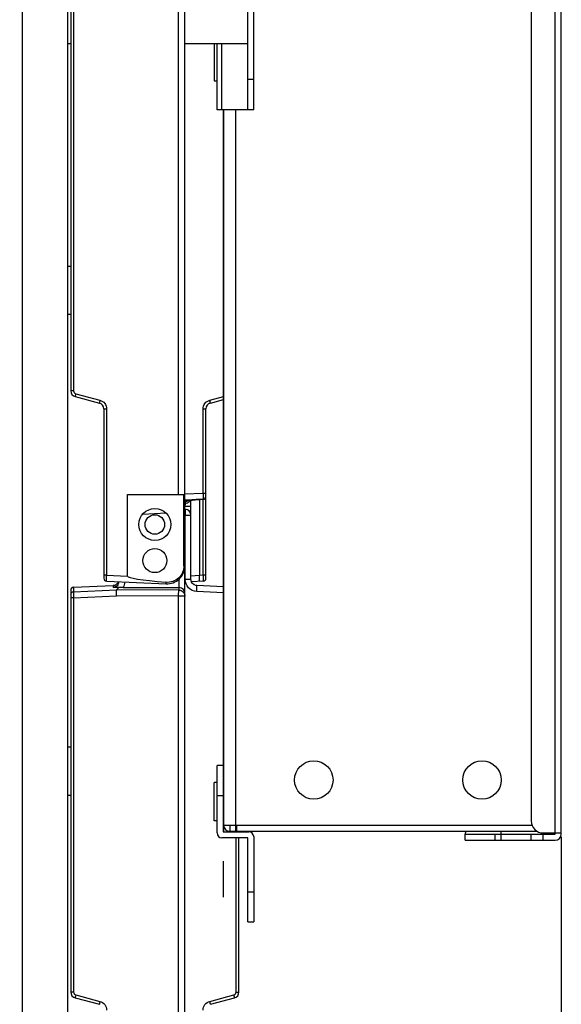
# Model space of a CAD drawing. Units: millimetres. Extents: x 0 to 1189, y 0 to 841.
# Drawn here: x 604 to 631, y 386 to 435 of the extents above; entities that cross this region are included whole.
import ezdxf

# ---------------------------------------------------------------- set-up
doc = ezdxf.new("R2010")
doc.units = ezdxf.units.MM
doc.header["$LTSCALE"] = 65.395
doc.linetypes.add('PHANTOM', pattern=[0.8, 0.45, -0.05, 0.1, -0.05, 0.1, -0.05])
doc.layers.get('0').update_dxf_attribs({"linetype": 'CONTINUOUS'})
for name, color, linetype in [('3_ALL_AXES', 7, 'CONTINUOUS'), ('5_ALL_CURVES', 7, 'CONTINUOUS'), ('7_ALL_FEATURES', 7, 'CONTINUOUS'), ('DEF_DRAFT_DIM', 7, 'CONTINUOUS')]:
    doc.layers.add(name, color=color, linetype=linetype)
doc.styles.add('TEXTSTYLE_2', font='ar_wgl__.ttf')
doc.dimstyles.new('DIMSTYLE_1', dxfattribs={"dimtxt": 8, "dimasz": 3, "dimexe": 0.8, "dimexo": 0.2, "dimgap": 2, "dimtad": 1, "dimdec": 1, "dimlfac": 3.333333, "dimdsep": 46, "dimtxsty": 'TEXTSTYLE_2', "dimblk": 'OPEN', "dimblk1": 'OPEN', "dimblk2": 'OPEN', "dimcen": 0.09, "dimazin": 2, "dimtp": 0.3, "dimtm": 0.3, "dimtfac": 1, "dimtdec": 1, "dimtofl": 0, "dimtmove": 0, "dimatfit": 3, "dimldrblk": 'OPEN', "dimfxl": 1, "dimtolj": 1, "dimarcsym": 0})

# ---------------------------------------------------------------- blocks, each defined once
blk = doc.blocks.new('_OPEN')
at = {"color": 0, "linetype": 'ByBlock'}
for p, q in [((0, 0), (-1, 0.117)), ((-1, -0.117), (0, 0)), ((-1, 0), (0, 0))]:
    blk.add_line(p, q, dxfattribs=at)
blk = doc.blocks.new('*D11')
at = {"layer": 'DEF_DRAFT_DIM', "color": 2, "linetype": 'Continuous', "transparency": 16777216}
for p, q in [((630.7025, 394.645), (630.7025, 326.425)), ((603.6575, 342.025), (603.6575, 326.425)), ((603.6575, 327.225), (617.18, 327.225)), ((630.7025, 327.225), (617.18, 327.225))]:
    blk.add_line(p, q, dxfattribs=at)
at = {"layer": 'DEF_DRAFT_DIM', "color": 2, "linetype": 'Continuous', "transparency": 16777216, "xscale": 3, "yscale": 3, "zscale": 3, "rotation": 180}
blk.add_blockref('_OPEN', (603.6575, 327.225), dxfattribs=at)
at = {"layer": 'DEF_DRAFT_DIM', "color": 2, "linetype": 'Continuous', "transparency": 16777216, "xscale": 3, "yscale": 3, "zscale": 3}
blk.add_blockref('_OPEN', (630.7025, 327.225), dxfattribs=at)

msp = doc.modelspace()

# ---------------------------------------------------------------- linework, layer by layer
at = {"layer": '3_ALL_AXES', "color": 7, "linetype": 'Continuous'}
for p, q in [((606.0575, 342.945), (606.0575, 551.925)), ((611.5918, 411.735), (611.5918, 436.6602)), ((606.0575, 434.235), (606.2075, 434.235)), ((611.9075, 434.235), (615.0425, 434.235)), ((613.3625, 434.235), (613.3625, 432.375)), ((613.3625, 432.375), (613.5125, 432.375)), ((606.0575, 423.135), (606.2075, 423.135)), ((606.0575, 420.735), (606.2075, 420.735)), ((609.0453, 411.735), (611.8573, 411.735)), ((609.0453, 407.6596), (609.0453, 411.735)), ((611.8573, 408.1752), (611.8573, 411.735)), ((611.8573, 408.1752), (611.9075, 408.1752)), ((607.9996, 407.7052), (609.0453, 407.6596)), ((611.5918, 381.735), (611.5918, 406.6602)), ((606.0575, 399.135), (606.2075, 399.135)), ((613.5125, 397.365), (613.3625, 397.365)), ((613.3625, 395.445), (613.3625, 397.365)), ((613.8425, 397.365), (613.8125, 397.365)), ((606.0575, 396.735), (606.2075, 396.735)), ((613.5125, 395.445), (613.3625, 395.445)), ((613.8425, 395.445), (613.8125, 395.445)), ((614.4425, 394.935), (614.4425, 395.235))]:
    msp.add_line(p, q, dxfattribs=at)
for centre, radius in [((610.4075, 410.235), 0.795), ((610.4075, 410.235), 0.4875), ((610.4075, 408.435), 0.6), ((618.3425, 397.485), 0.96), ((626.7425, 397.485), 0.96)]:
    msp.add_circle(centre, radius, dxfattribs=at)
msp.add_ellipse((614.7775, 407.41), major_axis=(-5.7322, 0.2503), ratio=0.0522863, start_param=0.0022829, end_param=0.844539, dxfattribs=at)
for points, knots in [([(611.8573, 408.1752), (611.8573, 408.0619), (611.8096, 407.8327), (611.6066, 407.5485), (611.3066, 407.3695), (611.0739, 407.3419), (610.9611, 407.3521)], [0, 0, 0, 0, 0.2500248, 0.5000338, 0.7500251, 1, 1, 1, 1]), ([(610.9611, 407.3521), (610.9613, 407.3413), (610.9618, 407.323), (610.9629, 407.2979), (610.965, 407.2856), (610.9663, 407.2761), (610.9682, 407.276)], [0, 0, 0, 0, 0.4206098, 0.7326059, 0.9260505, 1, 1, 1, 1])]:
    msp.add_open_spline(points, degree=3, knots=knots, dxfattribs=at)
at = {"layer": '5_ALL_CURVES', "color": 4, "linetype": 'Continuous'}
for p, q in [((613.8425, 430.935), (613.8425, 394.935)), ((613.8425, 391.635), (613.8425, 393.435))]:
    msp.add_line(p, q, dxfattribs=at)
at = {"layer": '5_ALL_CURVES', "color": 7, "linetype": 'PHANTOM'}
msp.add_line((630.4025, 394.785), (630.4025, 394.845), dxfattribs=at)
at = {"layer": '7_ALL_FEATURES', "color": 7, "linetype": 'Continuous'}
for p, q in [((603.7775, 550.575), (603.7775, 344.295)), ((630.4025, 394.785), (630.4025, 500.085)), ((630.7025, 394.785), (630.7025, 500.085)), ((629.2025, 499.425), (629.2025, 395.445)), ((615.0425, 430.935), (615.0425, 463.935)), ((615.3425, 430.935), (615.3425, 463.935)), ((611.9075, 344.6663), (611.9075, 440.1948)), ((606.2075, 436.9526), (606.2075, 416.9073)), ((606.3496, 436.5817), (606.3496, 416.9073)), ((613.5125, 430.935), (613.5125, 434.235)), ((613.7525, 430.935), (613.7525, 434.235)), ((615.3425, 432.435), (615.0425, 432.435)), ((615.3425, 430.935), (613.5125, 430.935)), ((613.8425, 395.235), (613.8425, 430.935)), ((614.4425, 395.235), (614.4425, 430.935)), ((606.3496, 416.9073), (606.2075, 416.9073)), ((606.4608, 416.7624), (607.6661, 416.4395)), ((606.4299, 416.6175), (607.6351, 416.2946)), ((613.1489, 416.4395), (613.8425, 416.6253)), ((613.1799, 416.2946), (613.8425, 416.4721)), ((607.8575, 416.0048), (607.9996, 416.0048)), ((607.8575, 416.0048), (607.8575, 407.5554)), ((607.9996, 416.0048), (607.9996, 407.7052)), ((612.8154, 416.0048), (612.9575, 416.0048)), ((612.8154, 411.7986), (612.8154, 416.0048)), ((612.9575, 407.5554), (612.9575, 416.0048)), ((611.9075, 411.7632), (612.8154, 411.7986)), ((612.8154, 411.7986), (612.9575, 411.7986)), ((611.9073, 411.4647), (612.814, 411.5001)), ((611.9075, 411.278), (611.9205, 411.2785)), ((611.9205, 411.2785), (611.9075, 411.1284)), ((611.9205, 411.3891), (611.9205, 411.2785)), ((612.2075, 407.4961), (612.2075, 411.4513)), ((612.8147, 411.4934), (612.5993, 411.4829)), ((612.814, 411.4945), (612.6313, 411.4857)), ((612.6327, 411.4846), (612.6313, 411.4857)), ((612.6339, 411.4846), (612.6339, 407.6973)), ((612.814, 411.5001), (612.814, 411.4945)), ((612.814, 411.4945), (612.8147, 411.4934)), ((612.8154, 407.7052), (612.8154, 411.4934)), ((610.9669, 410.7936), (609.803, 410.7428)), ((611.9206, 411.0034), (611.9072, 411.004)), ((612.2075, 411.1284), (611.9075, 411.1284)), ((611.9232, 410.7037), (611.9075, 410.7044)), ((611.9232, 410.7037), (612.2075, 410.7037)), ((611.9232, 407.4961), (611.9232, 410.7037)), ((607.9996, 407.7052), (607.8575, 407.7052)), ((608.001, 407.4056), (610.9682, 407.276)), ((611.6075, 407.5054), (611.6075, 406.9597)), ((612.2075, 407.4961), (611.9232, 407.4961)), ((612.6339, 407.6973), (612.2075, 407.6663)), ((612.2122, 407.4429), (612.2075, 407.4961)), ((612.814, 407.4056), (612.2333, 407.3802)), ((612.8154, 407.7052), (612.6339, 407.6973)), ((612.9575, 407.7052), (612.8154, 407.7052)), ((606.2075, 406.9526), (606.2075, 386.9073)), ((606.3505, 407.1026), (608.3197, 407.194)), ((606.3505, 407.1026), (606.351, 407.1022)), ((606.351, 407.1022), (608.3206, 407.1936)), ((606.351, 407.1022), (606.351, 406.8809)), ((606.351, 406.8809), (608.4953, 406.9687)), ((608.3197, 407.194), (608.3206, 407.1936)), ((608.3206, 407.1936), (608.3206, 407.0933)), ((608.6103, 407.094), (608.4953, 406.9687)), ((611.6075, 406.9597), (608.4953, 406.9687)), ((608.8254, 407.0909), (611.6075, 407.0909)), ((613.8425, 407.1315), (612.4953, 407.194)), ((613.8425, 406.8319), (612.4971, 406.8943)), ((606.3496, 406.5817), (606.2075, 406.5817)), ((606.3496, 406.5817), (608.4861, 406.6691)), ((606.3496, 406.5817), (606.3496, 386.9073)), ((611.5918, 406.6602), (608.4861, 406.6691)), ((611.9075, 406.6602), (611.5918, 406.6602)), ((613.8125, 398.205), (613.5125, 398.205)), ((613.5125, 394.845), (613.5125, 398.205)), ((613.8125, 398.205), (613.8125, 394.905)), ((613.8125, 396.705), (613.5125, 396.705)), ((613.8425, 395.235), (629.2409, 395.235)), ((614.1725, 394.935), (614.1725, 395.235)), ((614.5025, 394.935), (614.5025, 395.235)), ((615.0425, 394.605), (613.7525, 394.605)), ((613.8125, 394.905), (615.1025, 394.905)), ((614.1425, 394.935), (629.4888, 394.935)), ((614.4654, 394.905), (614.4654, 394.935)), ((614.4654, 386.9073), (614.4654, 394.605)), ((614.6075, 394.905), (614.6075, 394.935)), ((614.6075, 386.9073), (614.6075, 394.605)), ((615.0425, 390.405), (615.0425, 394.605)), ((615.3425, 394.665), (615.3425, 390.405)), ((625.9025, 394.785), (630.4025, 394.785)), ((625.9025, 394.485), (625.9025, 394.785)), ((627.4025, 394.485), (627.4025, 394.785)), ((627.7025, 394.485), (627.7025, 394.935)), ((629.2025, 394.485), (629.2025, 394.785)), ((629.8025, 394.845), (630.7025, 394.845)), ((629.8025, 394.485), (629.8025, 394.785)), ((625.9025, 394.485), (630.4025, 394.485)), ((630.4625, 394.485), (630.4625, 394.4911)), ((615.0425, 391.905), (615.3425, 391.905)), ((615.0425, 390.405), (615.3425, 390.405)), ((606.3496, 386.9073), (606.2075, 386.9073)), ((606.4608, 386.7624), (607.6661, 386.4395)), ((613.1489, 386.4395), (614.3542, 386.7624)), ((614.4654, 386.9073), (614.6075, 386.9073)), ((606.4299, 386.6175), (607.6351, 386.2946)), ((613.1799, 386.2946), (614.3851, 386.6175))]:
    msp.add_line(p, q, dxfattribs=at)
for points in [[(612.0356, 411.4238), (612.0339, 411.4233), (612.0419, 411.4254), (612.0652, 411.4304), (612.1004, 411.4366), (612.146, 411.4435), (612.2012, 411.4506), (612.2655, 411.4578), (612.3382, 411.4647), (612.4186, 411.4714), (612.506, 411.4775), (612.5993, 411.4829)], [(608.5817, 407.3802), (608.5747, 407.3591), (608.523, 407.2864), (608.4525, 407.2319), (608.3699, 407.2006), (608.3197, 407.194)], [(612.4953, 407.194), (612.4451, 407.2006), (612.3625, 407.2319), (612.292, 407.2864), (612.2403, 407.3591), (612.2122, 407.4429)]]:
    msp.add_lwpolyline(points, dxfattribs=at)
for centre, radius, start, end in [((606.5075, 416.9073), 0.3, 180, 255), ((607.5575, 416.0048), 0.3, 0, 75), ((613.2575, 416.0048), 0.3, 105, 180), ((611.9071, 411.6918), 0.303, 272.53844, 289.86088), ((611.9079, 411.6889), 0.3001, 289.91392, 297.63609), ((612.8075, 411.6432), 0.15, 272.76168, 360), ((611.9075, 410.7037), 0.3, 0, 87.5), ((611.0075, 408.1752), 0.9, 267.5, 360), ((608.0075, 407.5554), 0.15, 180, 267.5), ((608.3037, 407.4964), 0.3038, 332.24037, 336.99316), ((612.8075, 407.5554), 0.15, 272.5, 360), ((606.3575, 406.9528), 0.15, 92.65621, 180), ((606.3557, 406.9532), 0.1481, 154.5899, 158.30446), ((606.3581, 406.9519), 0.1508, 136.63635, 154.53755), ((606.357, 406.9528), 0.1494, 131.95913, 136.57652), ((606.3579, 406.9517), 0.1508, 114.96911, 131.93411), ((606.357, 406.953), 0.1493, 109.62176, 114.89225), ((608.3059, 407.4906), 0.2973, 272.82447, 274.90602), ((608.3055, 407.4944), 0.3011, 274.91824, 284.12806), ((608.3054, 407.4944), 0.3012, 284.15407, 296.03239), ((608.3051, 407.4949), 0.3018, 296.04006, 300.21826), ((614.1425, 395.235), 0.3, 180, 270), ((629.8025, 395.445), 0.6, 180, 270), ((613.7525, 394.845), 0.24, 180, 270), ((615.1025, 394.665), 0.24, 0, 90), ((626.2025, 394.785), 0.3, 149.99992, 180), ((630.4025, 394.785), 0.3, 270, 360), ((606.5075, 386.9073), 0.3, 180, 255), ((614.3075, 386.9073), 0.3, 285, 360)]:
    msp.add_arc(centre, radius, start, end, dxfattribs=at)
for points, knots in [([(606.3496, 416.9073), (606.3496, 416.8752), (606.3716, 416.809), (606.4298, 416.7707), (606.4608, 416.7624)], [0, 0, 0, 0, 0.5001894, 1, 1, 1, 1]), ([(606.4608, 416.7624), (606.4552, 416.7443), (606.4474, 416.7099), (606.4371, 416.6667), (606.4303, 416.6357), (606.4294, 416.6233), (606.4288, 416.6178), (606.4299, 416.6175)], [0, 0, 0, 0, 0.38215, 0.705154, 0.9210799, 0.9783576, 1, 1, 1, 1]), ([(607.6661, 416.4395), (607.6612, 416.4212), (607.6526, 416.3874), (607.643, 416.3472), (607.6379, 416.3215), (607.6352, 416.3074), (607.6348, 416.3004), (607.6341, 416.2949), (607.6351, 416.2946)], [0, 0, 0, 0, 0.3822075, 0.7052269, 0.8290741, 0.9212471, 0.9785114, 1, 1, 1, 1]), ([(607.6661, 416.4395), (607.7592, 416.4145), (607.9338, 416.2996), (607.9996, 416.1013), (607.9996, 416.0048)], [0, 0, 0, 0, 0.4998271, 1, 1, 1, 1]), ([(612.8154, 416.0048), (612.8154, 416.1013), (612.8812, 416.2996), (613.0558, 416.4145), (613.1489, 416.4395)], [0, 0, 0, 0, 0.5001738, 1, 1, 1, 1]), ([(613.1799, 416.2946), (613.1809, 416.2949), (613.1802, 416.3004), (613.1798, 416.3074), (613.1771, 416.3215), (613.172, 416.3472), (613.1624, 416.3874), (613.1538, 416.4212), (613.1489, 416.4395)], [0, 0, 0, 0, 0.0214886, 0.0787529, 0.1709259, 0.2947731, 0.6177925, 1, 1, 1, 1]), ([(612.8154, 411.7986), (612.8161, 411.7625), (612.8168, 411.6951), (612.8181, 411.6053), (612.8156, 411.5424), (612.8167, 411.5097), (612.814, 411.5001)], [0, 0, 0, 0, 0.36359, 0.6776943, 0.8997898, 1, 1, 1, 1]), ([(612.1769, 411.4455), (612.1535, 411.3982), (612.0798, 411.3144), (611.9734, 411.2808), (611.9205, 411.2785)], [0, 0, 0, 0, 0.4995138, 1, 1, 1, 1]), ([(611.9385, 411.4042), (611.9358, 411.403), (611.9291, 411.3997), (611.9205, 411.3941), (611.9205, 411.3891)], [0, 0, 0, 0, 0.3668213, 1, 1, 1, 1]), ([(612.078, 411.4362), (612.0624, 411.4338), (612.0155, 411.4255), (611.9677, 411.4169), (611.9385, 411.4042)], [0, 0, 0, 0, 0.3324031, 1, 1, 1, 1]), ([(612.6313, 411.4857), (612.5783, 411.4831), (612.3935, 411.4723), (612.2086, 411.4567), (612.078, 411.4362)], [0, 0, 0, 0, 0.2863667, 1, 1, 1, 1]), ([(612.814, 411.5001), (612.8512, 411.5017), (612.9272, 411.535), (612.9575, 411.6123), (612.9575, 411.6494)], [0, 0, 0, 0, 0.5006599, 1, 1, 1, 1]), ([(612.814, 411.4945), (612.8512, 411.4961), (612.9272, 411.5294), (612.9575, 411.6067), (612.9575, 411.6438)], [0, 0, 0, 0, 0.5006603, 1, 1, 1, 1]), ([(611.9206, 411.0034), (611.9221, 411.0034), (611.9236, 410.9963), (611.9244, 410.9923), (611.9248, 410.9885)], [0, 0, 0, 0, 0.2830553, 1, 1, 1, 1]), ([(611.9248, 410.9885), (611.929, 410.9524), (611.9276, 410.8571), (611.9258, 410.7623), (611.9232, 410.7037)], [0, 0, 0, 0, 0.3825977, 1, 1, 1, 1]), ([(608.001, 407.4056), (607.999, 407.4057), (608.0005, 407.4175), (607.9974, 407.4305), (607.998, 407.46), (607.9971, 407.4959), (607.9973, 407.541), (607.9978, 407.6115), (607.9988, 407.667), (607.9996, 407.7052)], [0, 0, 0, 0, 0.0199607, 0.0770294, 0.1694346, 0.2937274, 0.4450525, 0.6177017, 1, 1, 1, 1]), ([(608.6071, 407.3791), (608.6035, 407.3069), (608.5401, 407.1599), (608.3928, 407.0965), (608.3206, 407.0933)], [0, 0, 0, 0, 0.4999084, 1, 1, 1, 1]), ([(612.4971, 406.8943), (612.348, 406.9012), (612.0438, 407.0366), (611.9232, 407.3468), (611.9232, 407.4961)], [0, 0, 0, 0, 0.4997649, 1, 1, 1, 1]), ([(612.6313, 407.3976), (612.6335, 407.3977), (612.6347, 407.4089), (612.637, 407.4229), (612.638, 407.452), (612.6391, 407.5051), (612.6379, 407.5888), (612.6356, 407.6591), (612.6339, 407.6973)], [0, 0, 0, 0, 0.0216718, 0.0791281, 0.1715292, 0.2955943, 0.6187173, 1, 1, 1, 1]), ([(612.8154, 407.7052), (612.8162, 407.667), (612.8172, 407.6115), (612.8177, 407.541), (612.8179, 407.4959), (612.817, 407.46), (612.8176, 407.4305), (612.8145, 407.4175), (612.816, 407.4057), (612.814, 407.4056)], [0, 0, 0, 0, 0.3822986, 0.5549479, 0.7062728, 0.8305655, 0.9229707, 0.9800393, 1, 1, 1, 1]), ([(606.351, 406.8809), (606.3138, 406.8793), (606.2377, 406.8459), (606.2075, 406.7685), (606.2075, 406.7313)], [0, 0, 0, 0, 0.5002375, 1, 1, 1, 1]), ([(606.351, 406.8809), (606.3471, 406.8727), (606.3506, 406.84), (606.346, 406.7785), (606.3483, 406.6872), (606.3489, 406.6187), (606.3496, 406.5817)], [0, 0, 0, 0, 0.0912884, 0.3114677, 0.6292914, 1, 1, 1, 1]), ([(608.6103, 407.094), (608.5836, 407.0935), (608.4871, 407.0922), (608.3905, 407.0927), (608.3206, 407.0933)], [0, 0, 0, 0, 0.2759469, 1, 1, 1, 1]), ([(608.4861, 406.6691), (608.4854, 406.7061), (608.4848, 406.7748), (608.4856, 406.8562), (608.4878, 406.9097), (608.4893, 406.9384), (608.4921, 406.9565), (608.4933, 406.9665), (608.4953, 406.9687)], [0, 0, 0, 0, 0.3697283, 0.6869219, 0.8114415, 0.9070044, 0.9703952, 1, 1, 1, 1]), ([(608.8254, 407.0909), (608.8068, 407.0909), (608.7351, 407.0912), (608.6633, 407.0924), (608.6103, 407.094)], [0, 0, 0, 0, 0.2599622, 1, 1, 1, 1]), ([(611.5918, 406.6602), (611.5919, 406.6972), (611.5928, 406.7659), (611.5954, 406.8473), (611.5988, 406.9008), (611.6009, 406.9295), (611.6041, 406.9475), (611.6054, 406.9576), (611.6075, 406.9597)], [0, 0, 0, 0, 0.3694355, 0.6865328, 0.8110701, 0.9067057, 0.9702135, 1, 1, 1, 1]), ([(611.9075, 406.8069), (611.9075, 406.8729), (611.8481, 407.0263), (611.6904, 407.0909), (611.6075, 407.0909)], [0, 0, 0, 0, 0.4436382, 1, 1, 1, 1]), ([(611.6075, 406.9597), (611.684, 406.9597), (611.8434, 406.8959), (611.9075, 406.7366), (611.9075, 406.6602)], [0, 0, 0, 0, 0.5002756, 1, 1, 1, 1]), ([(612.4971, 406.8943), (612.4988, 406.9325), (612.5014, 407.0028), (612.5028, 407.0864), (612.5018, 407.1396), (612.5009, 407.1686), (612.4986, 407.1827), (612.4974, 407.1939), (612.4953, 407.194)], [0, 0, 0, 0, 0.3812569, 0.7044102, 0.8284381, 0.9208488, 0.9783353, 1, 1, 1, 1]), ([(606.3496, 386.9073), (606.3496, 386.8752), (606.3716, 386.809), (606.4298, 386.7707), (606.4608, 386.7624)], [0, 0, 0, 0, 0.5001894, 1, 1, 1, 1]), ([(606.4608, 386.7624), (606.4552, 386.7443), (606.4474, 386.7099), (606.4371, 386.6667), (606.4303, 386.6357), (606.4294, 386.6233), (606.4288, 386.6178), (606.4299, 386.6175)], [0, 0, 0, 0, 0.38215, 0.705154, 0.9210799, 0.9783576, 1, 1, 1, 1]), ([(614.3542, 386.7624), (614.3852, 386.7707), (614.4434, 386.809), (614.4653, 386.8752), (614.4654, 386.9073)], [0, 0, 0, 0, 0.4997453, 1, 1, 1, 1]), ([(614.3851, 386.6175), (614.3862, 386.6178), (614.3855, 386.6233), (614.3851, 386.6303), (614.3825, 386.6444), (614.3773, 386.6701), (614.3676, 386.7104), (614.3592, 386.7442), (614.3542, 386.7624)], [0, 0, 0, 0, 0.0215459, 0.0788269, 0.1709909, 0.2947957, 0.6178374, 1, 1, 1, 1]), ([(607.6661, 386.4395), (607.6612, 386.4212), (607.6526, 386.3874), (607.643, 386.3472), (607.6379, 386.3215), (607.6352, 386.3074), (607.6348, 386.3004), (607.6341, 386.2949), (607.6351, 386.2946)], [0, 0, 0, 0, 0.3822075, 0.7052269, 0.8290741, 0.9212471, 0.9785114, 1, 1, 1, 1]), ([(607.6661, 386.4395), (607.7592, 386.4145), (607.9338, 386.2996), (607.9996, 386.1013), (607.9996, 386.0048)], [0, 0, 0, 0, 0.4998271, 1, 1, 1, 1]), ([(612.8154, 386.0048), (612.8154, 386.1013), (612.8812, 386.2996), (613.0558, 386.4145), (613.1489, 386.4395)], [0, 0, 0, 0, 0.5001738, 1, 1, 1, 1]), ([(613.1799, 386.2946), (613.1809, 386.2949), (613.1802, 386.3004), (613.1798, 386.3074), (613.1771, 386.3215), (613.172, 386.3472), (613.1624, 386.3874), (613.1538, 386.4212), (613.1489, 386.4395)], [0, 0, 0, 0, 0.0214886, 0.0787529, 0.1709259, 0.2947731, 0.6177925, 1, 1, 1, 1])]:
    msp.add_open_spline(points, degree=3, knots=knots, dxfattribs=at)
for points in [[(608.457, 407.2341), (608.5051, 407.2622), (608.5466, 407.3056), (608.5726, 407.3549)], [(608.9068, 407.3655), (608.9023, 407.2702), (608.8736, 407.1734), (608.8254, 407.0909)], [(606.2181, 407.0079), (606.2112, 406.9905), (606.2075, 406.9714), (606.2075, 406.9526)], [(606.351, 407.1022), (606.336, 407.1016), (606.321, 407.0986), (606.3069, 407.0936)]]:
    msp.add_open_spline(points, degree=3, dxfattribs=at)

# ---------------------------------------------------------------- dimensions: what is measured, and where the dimension line sits
at = {"layer": 'DEF_DRAFT_DIM', "color": 2, "linetype": 'Continuous'}
dim = msp.add_linear_dim(base=(603.6575, 327.225), p1=(630.7025, 394.845), p2=(603.6575, 342.225), angle=180, dimstyle='DIMSTYLE_1', dxfattribs=at)
dim.commit()
dim.dimension.update_dxf_attribs({"geometry": '*D11', "text_midpoint": (606.3101115242, 327.225), "dimtype": 160})

doc.saveas('drawing.dxf')
